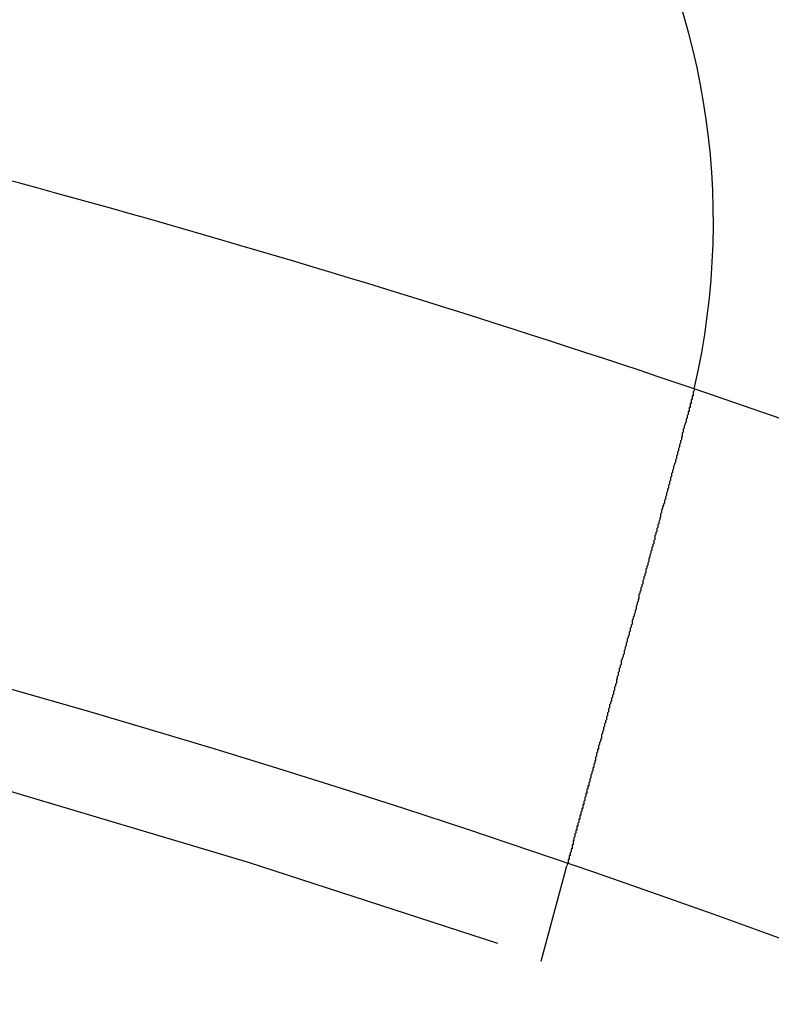
# Model space of a CAD drawing. Extents: x 2690 to 2950, y -673 to 383.
# Drawn here: x 2850 to 2858, y -440 to -430 of the extents above; entities that cross this region are included whole.
import ezdxf

# ---------------------------------------------------------------- set-up
doc = ezdxf.new("R2010")
doc.units = 0
doc.linetypes.add('VERDECKT', pattern=[9.525, 6.35, -3.175])
doc.layers.get('0').update_dxf_attribs({"linetype": 'CONTINUOUS'})
doc.layers.add('BEM', color=7, linetype='CONTINUOUS')

# ---------------------------------------------------------------- blocks, each defined once
blk = doc.blocks.new('A$C9B241378')
at = {"color": 1, "linetype": 'VERDECKT'}
blk.add_line((2855.4384, 2104.2688), (2855.6979, 2105.237), dxfattribs=at)
at = {"color": 3}
for points in [[(2856.99, 2110.08, 0), (2856.99, 2110.08, 0), (2856.99, 2110.07, 0), (2856.99, 2110.07, 0), (2856.99, 2110.07, 0), (2856.99, 2110.07, 0), (2856.99, 2110.07, 0), (2856.99, 2110.07, 0), (2856.99, 2110.06, 0), (2856.99, 2110.06, 0), (2856.99, 2110.06, 0), (2856.99, 2110.06, 0), (2856.99, 2110.06, 0), (2856.98, 2110.05, 0), (2856.98, 2110.05, 0), (2856.98, 2110.05, 0), (2856.98, 2110.05, 0), (2856.98, 2110.05, 0), (2856.98, 2110.04, 0), (2856.98, 2110.04, 0), (2856.98, 2110.04, 0), (2856.98, 2110.04, 0), (2856.98, 2110.04, 0), (2856.98, 2110.03, 0), (2856.98, 2110.03, 0), (2856.98, 2110.03, 0), (2856.98, 2110.03, 0), (2856.98, 2110.03, 0), (2856.98, 2110.02, 0), (2856.98, 2110.02, 0), (2856.98, 2110.02, 0), (2856.98, 2110.02, 0), (2856.98, 2110.02, 0), (2856.98, 2110.01, 0), (2856.97, 2110.01, 0), (2856.97, 2110.01, 0), (2856.97, 2110.01, 0), (2856.97, 2110.01, 0), (2856.97, 2110, 0), (2856.97, 2110, 0), (2856.97, 2110, 0), (2856.97, 2110, 0), (2856.97, 2110, 0), (2856.97, 2109.99, 0), (2856.97, 2109.99, 0), (2856.97, 2109.99, 0), (2856.97, 2109.99, 0), (2856.97, 2109.99, 0), (2856.97, 2109.98, 0), (2856.97, 2109.98, 0), (2856.97, 2109.98, 0), (2856.97, 2109.98, 0), (2856.97, 2109.98, 0), (2856.97, 2109.98, 0), (2856.97, 2109.97, 0), (2856.96, 2109.97, 0), (2856.96, 2109.97, 0), (2856.96, 2109.97, 0), (2856.96, 2109.97, 0), (2856.96, 2109.96, 0), (2856.96, 2109.96, 0), (2856.96, 2109.96, 0), (2856.96, 2109.96, 0), (2856.96, 2109.96, 0), (2856.96, 2109.95, 0), (2856.96, 2109.95, 0), (2856.96, 2109.95, 0), (2856.96, 2109.95, 0), (2856.96, 2109.95, 0), (2856.96, 2109.94, 0), (2856.96, 2109.94, 0), (2856.96, 2109.94, 0), (2856.96, 2109.94, 0), (2856.96, 2109.94, 0), (2856.96, 2109.93, 0), (2856.96, 2109.93, 0), (2856.95, 2109.93, 0), (2856.95, 2109.93, 0), (2856.95, 2109.93, 0), (2856.95, 2109.92, 0), (2856.95, 2109.92, 0), (2856.95, 2109.92, 0), (2856.95, 2109.92, 0), (2856.95, 2109.92, 0), (2856.95, 2109.91, 0), (2856.95, 2109.91, 0), (2856.95, 2109.91, 0), (2856.95, 2109.91, 0), (2856.95, 2109.91, 0), (2856.95, 2109.9, 0), (2856.95, 2109.9, 0), (2856.95, 2109.9, 0), (2856.95, 2109.9, 0), (2856.95, 2109.9, 0), (2856.95, 2109.9, 0), (2856.95, 2109.89, 0), (2856.94, 2109.89, 0), (2856.94, 2109.89, 0), (2856.94, 2109.89, 0), (2856.94, 2109.89, 0), (2856.94, 2109.88, 0), (2856.94, 2109.88, 0), (2856.94, 2109.88, 0), (2856.94, 2109.88, 0), (2856.94, 2109.88, 0), (2856.94, 2109.87, 0), (2856.94, 2109.87, 0), (2856.94, 2109.87, 0), (2856.94, 2109.87, 0), (2856.94, 2109.87, 0), (2856.94, 2109.86, 0), (2856.94, 2109.86, 0), (2856.94, 2109.86, 0), (2856.94, 2109.86, 0), (2856.94, 2109.86, 0), (2856.94, 2109.85, 0), (2856.93, 2109.85, 0), (2856.93, 2109.85, 0), (2856.93, 2109.85, 0), (2856.93, 2109.85, 0), (2856.93, 2109.84, 0), (2856.93, 2109.84, 0), (2856.93, 2109.84, 0), (2856.93, 2109.84, 0), (2856.93, 2109.84, 0), (2856.93, 2109.83, 0), (2856.93, 2109.83, 0), (2856.93, 2109.83, 0)], [(2856.93, 2109.83, 0), (2856.93, 2109.82, 0), (2856.92, 2109.81, 0), (2856.92, 2109.79, 0), (2856.92, 2109.78, 0), (2856.91, 2109.77, 0), (2856.91, 2109.76, 0), (2856.91, 2109.74, 0), (2856.9, 2109.73, 0), (2856.9, 2109.72, 0), (2856.89, 2109.7, 0), (2856.89, 2109.69, 0), (2856.89, 2109.68, 0), (2856.88, 2109.67, 0), (2856.88, 2109.65, 0), (2856.88, 2109.64, 0), (2856.87, 2109.63, 0), (2856.87, 2109.62, 0), (2856.87, 2109.6, 0), (2856.86, 2109.59, 0), (2856.86, 2109.58, 0), (2856.86, 2109.56, 0), (2856.85, 2109.55, 0), (2856.85, 2109.54, 0), (2856.85, 2109.53, 0), (2856.84, 2109.51, 0), (2856.84, 2109.5, 0), (2856.84, 2109.49, 0), (2856.83, 2109.47, 0), (2856.83, 2109.46, 0), (2856.83, 2109.45, 0), (2856.82, 2109.44, 0), (2856.82, 2109.42, 0), (2856.82, 2109.41, 0), (2856.81, 2109.4, 0), (2856.81, 2109.38, 0), (2856.81, 2109.37, 0), (2856.8, 2109.36, 0), (2856.8, 2109.35, 0), (2856.8, 2109.33, 0), (2856.79, 2109.32, 0), (2856.79, 2109.31, 0), (2856.78, 2109.29, 0), (2856.78, 2109.28, 0), (2856.78, 2109.27, 0), (2856.77, 2109.25, 0), (2856.77, 2109.24, 0), (2856.77, 2109.23, 0), (2856.76, 2109.22, 0), (2856.76, 2109.2, 0), (2856.76, 2109.19, 0), (2856.75, 2109.18, 0), (2856.75, 2109.16, 0), (2856.75, 2109.15, 0), (2856.74, 2109.14, 0), (2856.74, 2109.13, 0), (2856.74, 2109.11, 0), (2856.73, 2109.1, 0), (2856.73, 2109.09, 0), (2856.73, 2109.07, 0), (2856.72, 2109.06, 0), (2856.72, 2109.05, 0), (2856.72, 2109.04, 0), (2856.71, 2109.02, 0), (2856.71, 2109.01, 0), (2856.71, 2109, 0), (2856.7, 2108.98, 0), (2856.7, 2108.97, 0), (2856.7, 2108.96, 0), (2856.69, 2108.95, 0), (2856.69, 2108.93, 0), (2856.69, 2108.92, 0), (2856.68, 2108.91, 0), (2856.68, 2108.9, 0), (2856.67, 2108.88, 0), (2856.67, 2108.87, 0), (2856.67, 2108.86, 0), (2856.66, 2108.85, 0), (2856.66, 2108.83, 0), (2856.66, 2108.82, 0), (2856.65, 2108.81, 0), (2856.65, 2108.79, 0), (2856.65, 2108.78, 0), (2856.64, 2108.77, 0), (2856.64, 2108.76, 0), (2856.64, 2108.75, 0), (2856.63, 2108.73, 0), (2856.63, 2108.72, 0), (2856.63, 2108.71, 0), (2856.62, 2108.7, 0), (2856.62, 2108.68, 0), (2856.62, 2108.67, 0), (2856.61, 2108.66, 0), (2856.61, 2108.65, 0), (2856.61, 2108.63, 0), (2856.6, 2108.62, 0), (2856.6, 2108.61, 0), (2856.6, 2108.6, 0), (2856.59, 2108.59, 0), (2856.59, 2108.57, 0), (2856.59, 2108.56, 0), (2856.59, 2108.55, 0), (2856.58, 2108.54, 0), (2856.58, 2108.52, 0), (2856.58, 2108.51, 0), (2856.57, 2108.5, 0), (2856.57, 2108.49, 0), (2856.57, 2108.48, 0), (2856.56, 2108.47, 0), (2856.56, 2108.45, 0), (2856.56, 2108.44, 0), (2856.55, 2108.43, 0), (2856.55, 2108.42, 0), (2856.55, 2108.41, 0), (2856.54, 2108.39, 0), (2856.54, 2108.38, 0), (2856.54, 2108.37, 0), (2856.53, 2108.36, 0), (2856.53, 2108.35, 0), (2856.53, 2108.34, 0), (2856.53, 2108.33, 0), (2856.52, 2108.31, 0), (2856.52, 2108.3, 0), (2856.52, 2108.29, 0), (2856.51, 2108.28, 0), (2856.51, 2108.27, 0), (2856.51, 2108.26, 0), (2856.5, 2108.25, 0), (2856.5, 2108.23, 0), (2856.5, 2108.22, 0), (2856.5, 2108.21, 0), (2856.49, 2108.2, 0), (2856.49, 2108.19, 0), (2856.49, 2108.18, 0), (2856.48, 2108.17, 0), (2856.48, 2108.16, 0), (2856.48, 2108.15, 0), (2856.47, 2108.13, 0), (2856.47, 2108.12, 0), (2856.47, 2108.11, 0), (2856.47, 2108.1, 0), (2856.46, 2108.09, 0), (2856.46, 2108.08, 0), (2856.46, 2108.07, 0), (2856.45, 2108.06, 0), (2856.45, 2108.04, 0), (2856.45, 2108.03, 0), (2856.44, 2108.02, 0), (2856.44, 2108.01, 0), (2856.44, 2108, 0), (2856.43, 2107.99, 0), (2856.43, 2107.98, 0), (2856.43, 2107.96, 0), (2856.43, 2107.95, 0), (2856.42, 2107.94, 0), (2856.42, 2107.93, 0), (2856.42, 2107.92, 0), (2856.41, 2107.91, 0), (2856.41, 2107.9, 0), (2856.41, 2107.89, 0), (2856.4, 2107.87, 0), (2856.4, 2107.86, 0), (2856.4, 2107.85, 0), (2856.4, 2107.84, 0), (2856.39, 2107.83, 0), (2856.39, 2107.82, 0), (2856.39, 2107.81, 0), (2856.38, 2107.79, 0), (2856.38, 2107.78, 0), (2856.38, 2107.77, 0), (2856.37, 2107.76, 0), (2856.37, 2107.75, 0), (2856.37, 2107.74, 0), (2856.36, 2107.73, 0), (2856.36, 2107.72, 0), (2856.36, 2107.7, 0), (2856.36, 2107.69, 0), (2856.35, 2107.68, 0), (2856.35, 2107.67, 0), (2856.35, 2107.66, 0), (2856.34, 2107.65, 0), (2856.34, 2107.64, 0), (2856.34, 2107.62, 0), (2856.33, 2107.61, 0), (2856.33, 2107.6, 0), (2856.33, 2107.59, 0), (2856.33, 2107.58, 0), (2856.32, 2107.57, 0), (2856.32, 2107.56, 0), (2856.32, 2107.55, 0), (2856.31, 2107.54, 0), (2856.31, 2107.52, 0), (2856.31, 2107.51, 0), (2856.3, 2107.5, 0), (2856.3, 2107.49, 0), (2856.3, 2107.48, 0), (2856.3, 2107.47, 0), (2856.29, 2107.46, 0), (2856.29, 2107.45, 0), (2856.29, 2107.44, 0), (2856.28, 2107.42, 0), (2856.28, 2107.41, 0), (2856.28, 2107.4, 0), (2856.28, 2107.39, 0), (2856.27, 2107.38, 0), (2856.27, 2107.37, 0), (2856.27, 2107.36, 0), (2856.26, 2107.35, 0), (2856.26, 2107.34, 0), (2856.26, 2107.33, 0), (2856.25, 2107.32, 0), (2856.25, 2107.3, 0), (2856.25, 2107.29, 0), (2856.25, 2107.28, 0), (2856.24, 2107.27, 0), (2856.24, 2107.26, 0), (2856.24, 2107.25, 0), (2856.23, 2107.24, 0), (2856.23, 2107.23, 0), (2856.23, 2107.22, 0), (2856.23, 2107.21, 0), (2856.22, 2107.2, 0), (2856.22, 2107.19, 0), (2856.22, 2107.18, 0), (2856.22, 2107.17, 0), (2856.21, 2107.16, 0), (2856.21, 2107.15, 0), (2856.21, 2107.14, 0), (2856.2, 2107.13, 0), (2856.2, 2107.12, 0), (2856.2, 2107.11, 0), (2856.2, 2107.09, 0), (2856.19, 2107.08, 0), (2856.19, 2107.07, 0), (2856.19, 2107.06, 0), (2856.18, 2107.05, 0), (2856.18, 2107.04, 0), (2856.18, 2107.03, 0), (2856.18, 2107.02, 0), (2856.17, 2107.01, 0), (2856.17, 2107, 0), (2856.17, 2106.99, 0), (2856.17, 2106.98, 0), (2856.16, 2106.97, 0), (2856.16, 2106.96, 0), (2856.16, 2106.95, 0), (2856.16, 2106.95, 0), (2856.15, 2106.94, 0), (2856.15, 2106.93, 0), (2856.15, 2106.92, 0), (2856.15, 2106.91, 0), (2856.14, 2106.9, 0), (2856.14, 2106.89, 0), (2856.14, 2106.88, 0), (2856.13, 2106.87, 0), (2856.13, 2106.86, 0), (2856.13, 2106.85, 0), (2856.13, 2106.84, 0), (2856.12, 2106.83, 0), (2856.12, 2106.82, 0), (2856.12, 2106.81, 0), (2856.12, 2106.8, 0), (2856.11, 2106.79, 0), (2856.11, 2106.78, 0), (2856.11, 2106.78, 0), (2856.11, 2106.77, 0), (2856.11, 2106.76, 0), (2856.1, 2106.75, 0), (2856.1, 2106.74, 0), (2856.1, 2106.73, 0), (2856.1, 2106.72, 0), (2856.09, 2106.71, 0), (2856.09, 2106.7, 0), (2856.09, 2106.7, 0), (2856.09, 2106.69, 0), (2856.08, 2106.68, 0), (2856.08, 2106.67, 0), (2856.08, 2106.66, 0), (2856.08, 2106.65, 0), (2856.07, 2106.64, 0), (2856.07, 2106.64, 0), (2856.07, 2106.63, 0), (2856.07, 2106.62, 0), (2856.07, 2106.61, 0), (2856.06, 2106.6, 0), (2856.06, 2106.59, 0), (2856.06, 2106.58, 0), (2856.06, 2106.58, 0), (2856.05, 2106.57, 0), (2856.05, 2106.56, 0), (2856.05, 2106.55, 0), (2856.05, 2106.54, 0), (2856.05, 2106.53, 0), (2856.04, 2106.52, 0), (2856.04, 2106.52, 0), (2856.04, 2106.51, 0), (2856.04, 2106.5, 0), (2856.03, 2106.49, 0), (2856.03, 2106.48, 0), (2856.03, 2106.47, 0), (2856.03, 2106.47, 0), (2856.02, 2106.46, 0), (2856.02, 2106.45, 0), (2856.02, 2106.44, 0), (2856.02, 2106.43, 0), (2856.02, 2106.42, 0), (2856.01, 2106.42, 0), (2856.01, 2106.41, 0), (2856.01, 2106.4, 0), (2856.01, 2106.39, 0), (2856, 2106.38, 0), (2856, 2106.37, 0), (2856, 2106.37, 0), (2856, 2106.36, 0), (2856, 2106.35, 0), (2855.99, 2106.34, 0), (2855.99, 2106.33, 0), (2855.99, 2106.33, 0), (2855.99, 2106.32, 0), (2855.99, 2106.31, 0), (2855.98, 2106.3, 0), (2855.98, 2106.29, 0), (2855.98, 2106.28, 0), (2855.98, 2106.28, 0), (2855.97, 2106.27, 0), (2855.97, 2106.26, 0), (2855.97, 2106.25, 0), (2855.97, 2106.24, 0), (2855.97, 2106.24, 0), (2855.96, 2106.23, 0), (2855.96, 2106.22, 0), (2855.96, 2106.21, 0), (2855.96, 2106.21, 0), (2855.96, 2106.2, 0), (2855.95, 2106.19, 0), (2855.95, 2106.18, 0), (2855.95, 2106.17, 0), (2855.95, 2106.17, 0), (2855.94, 2106.16, 0), (2855.94, 2106.15, 0), (2855.94, 2106.14, 0), (2855.94, 2106.14, 0), (2855.94, 2106.13, 0), (2855.93, 2106.12, 0), (2855.93, 2106.11, 0), (2855.93, 2106.11, 0), (2855.93, 2106.1, 0), (2855.93, 2106.09, 0), (2855.92, 2106.08, 0), (2855.92, 2106.08, 0), (2855.92, 2106.07, 0), (2855.92, 2106.06, 0), (2855.92, 2106.05, 0), (2855.91, 2106.05, 0), (2855.91, 2106.04, 0), (2855.91, 2106.03, 0), (2855.91, 2106.02, 0), (2855.91, 2106.02, 0), (2855.9, 2106.01, 0), (2855.9, 2106, 0), (2855.9, 2106, 0), (2855.9, 2105.99, 0), (2855.9, 2105.98, 0), (2855.9, 2105.97, 0), (2855.89, 2105.97, 0), (2855.89, 2105.96, 0), (2855.89, 2105.95, 0), (2855.89, 2105.95, 0), (2855.89, 2105.94, 0), (2855.88, 2105.93, 0), (2855.88, 2105.93, 0), (2855.88, 2105.92, 0), (2855.88, 2105.91, 0), (2855.88, 2105.91, 0), (2855.88, 2105.9, 0), (2855.87, 2105.89, 0), (2855.87, 2105.89, 0), (2855.87, 2105.88, 0), (2855.87, 2105.87, 0), (2855.87, 2105.87, 0), (2855.87, 2105.86, 0), (2855.86, 2105.86, 0), (2855.86, 2105.85, 0), (2855.86, 2105.84, 0), (2855.86, 2105.84, 0), (2855.86, 2105.83, 0), (2855.86, 2105.82, 0), (2855.85, 2105.82, 0), (2855.85, 2105.81, 0), (2855.85, 2105.81, 0), (2855.85, 2105.8, 0), (2855.85, 2105.79, 0), (2855.85, 2105.79, 0), (2855.84, 2105.78, 0), (2855.84, 2105.78, 0), (2855.84, 2105.77, 0), (2855.84, 2105.76, 0), (2855.84, 2105.76, 0), (2855.84, 2105.75, 0), (2855.83, 2105.75, 0), (2855.83, 2105.74, 0), (2855.83, 2105.74, 0), (2855.83, 2105.73, 0), (2855.83, 2105.72, 0), (2855.83, 2105.72, 0), (2855.83, 2105.71, 0), (2855.82, 2105.71, 0), (2855.82, 2105.7, 0), (2855.82, 2105.7, 0), (2855.82, 2105.69, 0), (2855.82, 2105.69, 0), (2855.82, 2105.68, 0), (2855.82, 2105.68, 0), (2855.81, 2105.67, 0), (2855.81, 2105.67, 0), (2855.81, 2105.66, 0), (2855.81, 2105.66, 0), (2855.81, 2105.65, 0), (2855.81, 2105.65, 0), (2855.81, 2105.64, 0), (2855.8, 2105.64, 0), (2855.8, 2105.63, 0), (2855.8, 2105.63, 0), (2855.8, 2105.62, 0), (2855.8, 2105.62, 0), (2855.8, 2105.61, 0), (2855.8, 2105.61, 0), (2855.8, 2105.6, 0), (2855.79, 2105.6, 0), (2855.79, 2105.59, 0), (2855.79, 2105.59, 0), (2855.79, 2105.58, 0), (2855.79, 2105.58, 0), (2855.79, 2105.58, 0), (2855.79, 2105.57, 0), (2855.79, 2105.57, 0), (2855.78, 2105.56, 0), (2855.78, 2105.56, 0), (2855.78, 2105.55, 0), (2855.78, 2105.55, 0), (2855.78, 2105.54, 0), (2855.78, 2105.54, 0), (2855.78, 2105.54, 0), (2855.78, 2105.53, 0), (2855.78, 2105.53, 0), (2855.77, 2105.52, 0), (2855.77, 2105.52, 0), (2855.77, 2105.51, 0), (2855.77, 2105.51, 0), (2855.77, 2105.51, 0), (2855.77, 2105.5, 0), (2855.77, 2105.5, 0), (2855.77, 2105.49, 0), (2855.77, 2105.49, 0), (2855.76, 2105.49, 0), (2855.76, 2105.48, 0), (2855.76, 2105.48, 0), (2855.76, 2105.47, 0), (2855.76, 2105.47, 0), (2855.76, 2105.47, 0), (2855.76, 2105.46, 0), (2855.76, 2105.46, 0), (2855.76, 2105.45, 0), (2855.76, 2105.45, 0), (2855.75, 2105.45, 0), (2855.75, 2105.44, 0), (2855.75, 2105.44, 0), (2855.75, 2105.44, 0), (2855.75, 2105.43, 0), (2855.75, 2105.43, 0), (2855.75, 2105.43, 0), (2855.75, 2105.42, 0), (2855.75, 2105.42, 0), (2855.75, 2105.41, 0), (2855.74, 2105.41, 0), (2855.74, 2105.41, 0), (2855.74, 2105.4, 0), (2855.74, 2105.4, 0), (2855.74, 2105.4, 0), (2855.74, 2105.39, 0), (2855.74, 2105.39, 0), (2855.74, 2105.39, 0), (2855.74, 2105.38, 0), (2855.74, 2105.38, 0), (2855.74, 2105.38, 0), (2855.73, 2105.37, 0), (2855.73, 2105.37, 0), (2855.73, 2105.37, 0), (2855.73, 2105.37, 0), (2855.73, 2105.36, 0), (2855.73, 2105.36, 0), (2855.73, 2105.36, 0), (2855.73, 2105.35, 0), (2855.73, 2105.35, 0), (2855.73, 2105.35, 0), (2855.73, 2105.35, 0), (2855.73, 2105.34, 0), (2855.73, 2105.34, 0), (2855.72, 2105.34, 0), (2855.72, 2105.33, 0), (2855.72, 2105.33, 0), (2855.72, 2105.33, 0), (2855.72, 2105.33, 0), (2855.72, 2105.32, 0), (2855.72, 2105.32, 0), (2855.72, 2105.32, 0), (2855.72, 2105.32, 0), (2855.72, 2105.31, 0), (2855.72, 2105.31, 0), (2855.72, 2105.31, 0), (2855.72, 2105.31, 0), (2855.72, 2105.31, 0), (2855.72, 2105.3, 0), (2855.72, 2105.3, 0), (2855.71, 2105.3, 0), (2855.71, 2105.3, 0), (2855.71, 2105.3, 0), (2855.71, 2105.29, 0), (2855.71, 2105.29, 0), (2855.71, 2105.29, 0), (2855.71, 2105.29, 0), (2855.71, 2105.29, 0), (2855.71, 2105.28, 0), (2855.71, 2105.28, 0), (2855.71, 2105.28, 0), (2855.71, 2105.28, 0), (2855.71, 2105.28, 0), (2855.71, 2105.28, 0), (2855.71, 2105.27, 0), (2855.71, 2105.27, 0), (2855.71, 2105.27, 0), (2855.71, 2105.27, 0), (2855.71, 2105.27, 0), (2855.71, 2105.27, 0), (2855.71, 2105.26, 0), (2855.7, 2105.26, 0), (2855.7, 2105.26, 0), (2855.7, 2105.26, 0), (2855.7, 2105.26, 0), (2855.7, 2105.26, 0), (2855.7, 2105.26, 0), (2855.7, 2105.26, 0), (2855.7, 2105.25, 0), (2855.7, 2105.25, 0), (2855.7, 2105.25, 0), (2855.7, 2105.25, 0), (2855.7, 2105.25, 0), (2855.7, 2105.25, 0), (2855.7, 2105.25, 0), (2855.7, 2105.25, 0), (2855.7, 2105.25, 0), (2855.7, 2105.25, 0), (2855.7, 2105.25, 0), (2855.7, 2105.24, 0), (2855.7, 2105.24, 0), (2855.7, 2105.24, 0), (2855.7, 2105.24, 0), (2855.7, 2105.24, 0), (2855.7, 2105.24, 0), (2855.7, 2105.24, 0), (2855.7, 2105.24, 0), (2855.7, 2105.24, 0), (2855.7, 2105.24, 0), (2855.7, 2105.24, 0), (2855.7, 2105.24, 0), (2855.7, 2105.24, 0), (2855.7, 2105.24, 0), (2855.7, 2105.24, 0), (2855.7, 2105.24, 0), (2855.7, 2105.24, 0), (2855.7, 2105.24, 0), (2855.7, 2105.24, 0), (2855.7, 2105.24, 0), (2855.7, 2105.24, 0), (2855.7, 2105.24, 0), (2855.7, 2105.24, 0)]]:
    blk.add_polyline3d(points, dxfattribs=at)
at = {"color": 3, "linetype": 'CONTINUOUS'}
for radius in [130, 110]:
    blk.add_circle((2820.0496, 2001.1736), radius, dxfattribs=at)
at = {"color": 1, "linetype": 'VERDECKT'}
for radius in [122.5, 121.0858, 109, 109, 106.75]:
    blk.add_circle((2820.0496, 2001.1736), radius, dxfattribs=at)
at = {"color": 3, "linetype": 'CONTINUOUS'}
for centre, radius, start, end in [((2849.6844, 2111.7721), 7.5, 346.95194, 163.04806), ((2820.0496, 2001.1736), 115, 71.262838, 77.432271)]:
    blk.add_arc(centre, radius, start, end, dxfattribs=at)
at = {"color": 1, "linetype": 'VERDECKT'}
blk.add_arc((2820.0496, 2001.1736), 115, 63.737162, 71.262838, dxfattribs=at)

msp = doc.modelspace()

# ---------------------------------------------------------------- block references
at = {"layer": 'BEM'}
msp.add_blockref('A$C9B241378', (0, -2544.2285), dxfattribs=at)

doc.saveas('drawing.dxf')
